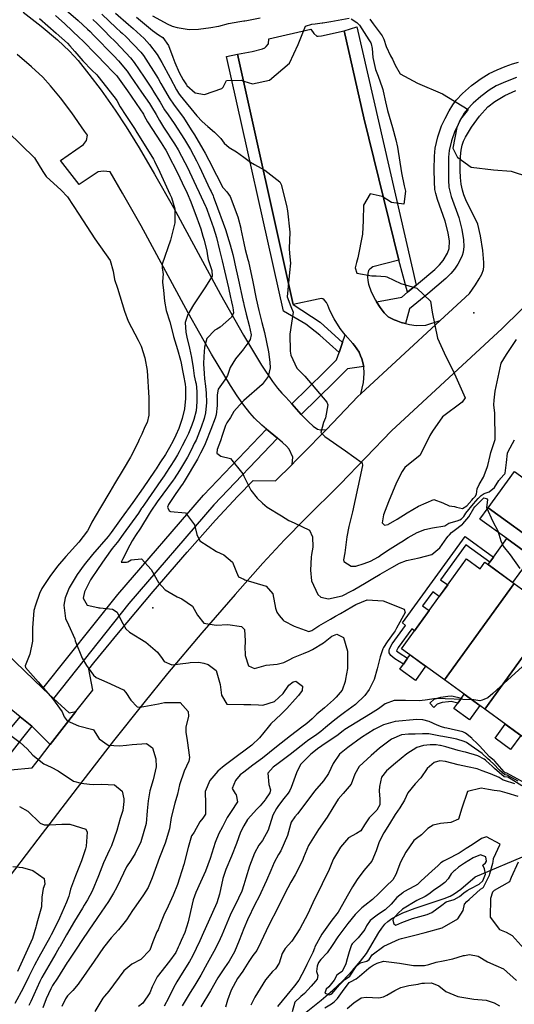
# Model space of a CAD drawing. Units: inches. Extents: x 1171770 to 1177769, y 517460 to 521460.
# Drawn here: x 1174881 to 1175144, y 518324 to 518847 of the extents above; entities that cross this region are included whole.
import ezdxf

# ---------------------------------------------------------------- set-up
doc = ezdxf.new("R2010")
doc.units = ezdxf.units.IN
doc.header["$MEASUREMENT"] = 0
for name, color, linetype, true_color in [('BLDG-Footprint', 7, 'Continuous', 0x6e71de), ('CULTRL-Pad', 7, 'Continuous', 0x6e71de), ('ELEV-Spot Elevation', 7, 'Continuous', 0xc2716a), ('HYDRO-Single Line Stream', 7, 'Continuous', 0x6e71de), ('TRANS-Driveway', 7, 'Continuous', 0xc2716a), ('TRANS-Non Street Sidewalk', 7, 'Continuous', 0xc2716a), ('TRANS-Parking Lot', 7, 'Continuous', 0xc2716a), ('TRANS-Road', 7, 'Continuous', 0xc2716a), ('TRANS-Street Sidewalk', 7, 'Continuous', 0xc2716a), ('Undefined', 7, 'Continuous', 0xc2716a)]:
    doc.layers.add(name, color=color, linetype=linetype, true_color=true_color)

msp = doc.modelspace()

# ---------------------------------------------------------------- linework, layer by layer
at = {"layer": 'BLDG-Footprint'}
for points in [[(1175143.74, 518547.56), (1175106.65, 518496.43), (1175083.78, 518513.02), (1175118.39, 518560.72), (1175125.59, 518555.5), (1175128.07, 518558.92)], [(1175165.12, 518532.04), (1175128.03, 518480.92), (1175106.65, 518496.43), (1175143.74, 518547.56)], [(1175128.03, 518480.92), (1175165.12, 518532.04), (1175180.84, 518520.64), (1175178.76, 518517.77), (1175185.5, 518512.87), (1175150.49, 518464.62)]]:
    msp.add_lwpolyline(points, close=True, dxfattribs=at)
at = {"layer": 'CULTRL-Pad'}
for points in [[(1175096.63, 518503.7), (1175091.16, 518496.17), (1175082.88, 518502.18), (1175084.83, 518504.86), (1175087.05, 518507.92), (1175088.35, 518509.71)], [(1175125.42, 518482.81), (1175119.95, 518475.28), (1175111.67, 518481.29), (1175113.71, 518484.1), (1175115.64, 518486.76), (1175117.14, 518488.82)], [(1175147.26, 518466.97), (1175141.79, 518459.43), (1175133.51, 518465.44), (1175138.98, 518472.98)]]:
    msp.add_lwpolyline(points, close=True, dxfattribs=at)
at = {"layer": 'ELEV-Spot Elevation'}
for p in [(1175122.22, 518691.37, 287.5), (1174951.55, 518534.63, 296)]:
    msp.add_point(p, dxfattribs=at)
at = {"layer": 'HYDRO-Single Line Stream'}
msp.add_lwpolyline([(1175032.24, 518319.25), (1175041.03, 518326.24), (1175047.31, 518331.62), (1175052.51, 518336.65), (1175057.71, 518342.14), (1175061.98, 518347.06), (1175065.1, 518351.16), (1175066.97, 518354.18), (1175071.65, 518362.2), (1175073.26, 518364.63), (1175074.86, 518366.63), (1175076.48, 518368.14), (1175078.69, 518369.72), (1175081.26, 518371.18), (1175084.44, 518372.68), (1175091.07, 518375.22), (1175106.43, 518380.28), (1175109.59, 518381.55), (1175111.87, 518382.74), (1175115.33, 518385.34), (1175122.91, 518391.85), (1175151.51, 518403.89)], dxfattribs=at)
at = {"layer": 'TRANS-Driveway'}
msp.add_lwpolyline([(1174882.7, 518851.12), (1174892.28, 518843.64), (1174900.83, 518836.44), (1174907.29, 518830.43), (1174911.87, 518825.4), (1174917.62, 518818.29), (1174924.12, 518809.62), (1174931.6, 518799.11), (1174937.39, 518790.3), (1174944.31, 518779.01), (1174952.41, 518765.13), (1174962.49, 518747.31), (1174987.53, 518701.1), (1174999.74, 518679.56), (1175009.35, 518663.6), (1175015.27, 518654.92), (1175017.93, 518651.4), (1175020.19, 518648.72), (1175022.31, 518646.71), (1175025.49, 518643.1), (1175030.45, 518637.47), (1175030.94, 518636.91), (1175034.26, 518633.54), (1175036.83, 518631.25), (1175039.14, 518629.62), (1175040.64, 518629.34), (1175043.83, 518629.52), (1175041.93, 518627.53), (1175033, 518618.25), (1175027.51, 518612.81), (1175025.62, 518610.94), (1175025.98, 518614.67), (1175023.98, 518619.08), (1175022.67, 518620.6), (1175020.58, 518622.59), (1175017.85, 518624.85), (1175012.06, 518629.64), (1175009.57, 518631.69), (1175005.55, 518635.41), (1175003.08, 518638.28), (1174999.96, 518642.34), (1174996.47, 518647.32), (1174992.86, 518652.84), (1174982.84, 518669.55), (1174970.38, 518691.47), (1174945.39, 518737.58), (1174935.51, 518755.06), (1174928.92, 518766.35), (1174925.35, 518766.6), (1174922.58, 518766.29), (1174912.48, 518759.58), (1174902.53, 518772.3), (1174914.67, 518780.87), (1174916.3, 518782.9), (1174916.8, 518785.77), (1174915.32, 518788), (1174908.48, 518797.61), (1174902.49, 518805.6), (1174897.25, 518812.07), (1174893.14, 518816.58), (1174887.15, 518822.15), (1174879.5, 518828.6)], dxfattribs=at)
for points in [[(1175152.89, 518562.07), (1175142.83, 518548.21), (1175129.81, 518557.66), (1175130.78, 518558.99), (1175132.75, 518561.71), (1175139.84, 518571.49)], [(1174893.09, 518491.94), (1174898.79, 518486.5), (1174907.08, 518478.86), (1174910.66, 518479.68), (1174896.95, 518462.04), (1174887.19, 518471.86), (1174881.02, 518476.87), (1174868.11, 518487.33), (1174856.89, 518501.3), (1174873.57, 518510.58)]]:
    msp.add_lwpolyline(points, close=True, dxfattribs=at)
at = {"layer": 'TRANS-Non Street Sidewalk'}
for points in [[(1175091.51, 518706.18), (1175087.05, 518702.44), (1175082.39, 518719.32), (1175063.75, 518795.06), (1175053.38, 518841.23), (1175060.06, 518843.33)], [(1175026.12, 518695.79), (1175040.62, 518686.55), (1175052.41, 518675.59), (1175050.58, 518670.33), (1175040.39, 518679.6), (1175032.91, 518685.49), (1175021.13, 518692.34), (1174990.79, 518827.66), (1174996.66, 518828.81)], [(1175132.75, 518561.71), (1175130.78, 518558.99), (1175118.06, 518568.22), (1175104.57, 518549.62), (1175108.34, 518546.88), (1175103.87, 518540.72), (1175100.39, 518543.24), (1175094.95, 518535.75), (1175098.44, 518533.23), (1175090.67, 518522.52), (1175089.27, 518523.53), (1175082.02, 518513.58), (1175081.08, 518511.87), (1175082.46, 518510.79), (1175087.05, 518507.92), (1175084.83, 518504.86), (1175080.3, 518507.7), (1175078.1, 518509.41), (1175077.28, 518510.87), (1175077.15, 518511.97), (1175077.38, 518512.97), (1175078.84, 518515.61), (1175085.97, 518525.41), (1175084.24, 518526.67), (1175117.62, 518572.68)], [(1175115.64, 518486.76), (1175113.71, 518484.1), (1175110.25, 518484.88), (1175108.75, 518484.86), (1175105.47, 518484.35), (1175102.72, 518483.46), (1175100.93, 518481.79), (1175098.87, 518484), (1175101.16, 518486.13), (1175104.77, 518487.3), (1175108.49, 518487.87), (1175110.56, 518487.91)]]:
    msp.add_lwpolyline(points, close=True, dxfattribs=at)
at = {"layer": 'TRANS-Parking Lot'}
msp.add_lwpolyline([(1175053.38, 518841.23), (1175063.75, 518795.06), (1175082.39, 518719.32), (1175068.59, 518715.89), (1175067, 518714.63), (1175066.31, 518713.84), (1175065.88, 518712.37), (1175065.65, 518710.37), (1175065.81, 518708.66), (1175066.25, 518706.7), (1175067.68, 518702.54), (1175069.97, 518698.07), (1175070.46, 518697.27), (1175072.39, 518694.19), (1175074.5, 518691.47), (1175074.56, 518691.38), (1175076.75, 518689.37), (1175079.81, 518687.74), (1175081.01, 518687.29), (1175083.66, 518686.29), (1175085.84, 518685.72), (1175088.01, 518685.15), (1175091.5, 518684.7), (1175096.81, 518684.83), (1175104.35, 518687.32), (1175062.16, 518648.4), (1175063.62, 518654.38), (1175063.99, 518659.23), (1175063.82, 518662.96), (1175062.7, 518667.04), (1175062.03, 518668.64), (1175061.24, 518670.53), (1175058.81, 518674), (1175057.87, 518675.09), (1175053.86, 518679.75), (1175053.09, 518680.64), (1175051.11, 518683.18), (1175047.91, 518688.31), (1175045.68, 518692.7), (1175044.59, 518695.57), (1175043.85, 518696.99), (1175042.65, 518698.4), (1175042.01, 518698.85), (1175041.19, 518698.95), (1175039.4, 518698.77), (1175026.12, 518695.79), (1174996.66, 518828.81), (1175004.36, 518830.29), (1175009.93, 518831.71), (1175011.15, 518832.28), (1175011.91, 518832.9), (1175013.04, 518834.33), (1175013.2, 518837.05), (1175035.65, 518842.18), (1175037.17, 518839.79), (1175038.7, 518838.43), (1175039.46, 518838.37), (1175041.25, 518838.59)], close=True, dxfattribs=at)
at = {"layer": 'TRANS-Road'}
for points in [[(1174875.97, 518448.69), (1174887.46, 518449.77), (1174891.27, 518454.74), (1174896.95, 518462.04), (1174910.66, 518479.68), (1174919.62, 518491), (1174917.63, 518502.11), (1174920.3, 518505.49), (1174933.32, 518521.47), (1174951.81, 518543.42), (1174969.81, 518564.29), (1174984.96, 518581.32), (1174996.81, 518594.04), (1175004.96, 518602.3), (1175016.75, 518602.15), (1175025.62, 518610.94), (1175027.51, 518612.81), (1175033, 518618.25), (1175041.93, 518627.53), (1175043.83, 518629.52), (1175060.65, 518647.01), (1175062.16, 518648.4), (1175104.35, 518687.32), (1175119.98, 518701.73), (1175123.17, 518706.28), (1175125.13, 518709.4), (1175126.49, 518712.03), (1175127.3, 518714.42), (1175127.48, 518715.97), (1175127.49, 518718.19), (1175126.97, 518724.59), (1175125.81, 518732.35), (1175124.29, 518738.57), (1175122.86, 518741.97), (1175118.4, 518750.61), (1175116.9, 518754.03), (1175116.16, 518756.56), (1175115.55, 518759.78), (1175115.14, 518763.31), (1175114.93, 518766.99), (1175114.92, 518770.67), (1175115.13, 518774.53), (1175115.52, 518777.75), (1175116.08, 518780.53), (1175116.76, 518782.57), (1175117.76, 518784.77), (1175120.93, 518790.13), (1175125.29, 518795.96), (1175129.76, 518800.8), (1175133.44, 518803.68), (1175138.8, 518806.87), (1175144.5, 518809.55)], [(1175167.12, 518712.29), (1175137.24, 518683.02), (1175078.47, 518628.82), (1175051.18, 518600.43), (1175032.65, 518582.06), (1175021.52, 518570.78), (1175010.06, 518558.48), (1174995.29, 518541.88), (1174977.64, 518521.42), (1174959.45, 518499.83), (1174946.73, 518484.22), (1174930.75, 518464.03), (1174911.34, 518439.07), (1174890.45, 518411.83), (1174871.85, 518387.32)]]:
    msp.add_lwpolyline(points, dxfattribs=at)
msp.add_lwpolyline([(1175231.19, 518543.98), (1175216.5, 518525.15), (1175129.81, 518587.84), (1175143.79, 518607.18)], close=True, dxfattribs=at)
at = {"layer": 'TRANS-Street Sidewalk'}
for points in [[(1175144.92, 518816.43), (1175141.68, 518815.28), (1175137.78, 518813.66), (1175134.18, 518811.94), (1175130.45, 518809.68), (1175126.04, 518806.41), (1175121.89, 518802.82), (1175118.67, 518799.47), (1175117.19, 518797.44), (1175115.44, 518794.58), (1175112.06, 518787.89), (1175110.32, 518782.84), (1175109.08, 518777.63), (1175108.78, 518774.08), (1175108.7, 518767.47), (1175108.76, 518761.85), (1175109.02, 518758.23), (1175109.45, 518756), (1175110.27, 518753.18), (1175114.22, 518742.05), (1175115.83, 518735.68), (1175116.77, 518730.27), (1175116.88, 518726.62), (1175116.64, 518723.63), (1175116.11, 518721.87), (1175115.22, 518719.94), (1175113.72, 518717.34), (1175111.88, 518714.58), (1175109.99, 518712.31), (1175107.28, 518709.64), (1175097.7, 518701.59), (1175088.12, 518693.55), (1175085.84, 518685.72), (1175083.66, 518686.29), (1175081.01, 518687.29), (1175079.81, 518687.74), (1175076.75, 518689.37), (1175074.56, 518691.38), (1175074.5, 518691.47), (1175072.39, 518694.19), (1175070.46, 518697.27), (1175083.9, 518699.79), (1175087.05, 518702.44), (1175091.51, 518706.18), (1175092.76, 518707.22), (1175101.47, 518714.49), (1175103.93, 518716.9), (1175105.85, 518719.23), (1175108.26, 518723.1), (1175109.18, 518725.55), (1175109.26, 518729.54), (1175108.52, 518734), (1175106.97, 518740.11), (1175102.88, 518751.67), (1175101.99, 518754.75), (1175101.56, 518756.94), (1175101.26, 518761.06), (1175101.2, 518767.48), (1175101.29, 518774.69), (1175101.63, 518778.83), (1175103.07, 518784.92), (1175105.11, 518790.84), (1175106.93, 518794.7), (1175109.1, 518798.72), (1175111.02, 518801.88), (1175112.87, 518804.42), (1175116.29, 518807.99), (1175121.01, 518812.1), (1175126.07, 518815.88), (1175130.39, 518818.51), (1175134.59, 518820.51), (1175138.85, 518822.29), (1175142.77, 518823.67), (1175145.97, 518824.52)], [(1174875.96, 518470.55), (1174881.02, 518476.87), (1174887.19, 518471.86), (1174882.24, 518465.62), (1174833.51, 518402.96)]]:
    msp.add_lwpolyline(points, dxfattribs=at)
for points in [[(1175063.82, 518662.96), (1175055.1, 518661.7), (1175048.18, 518654.76), (1175030.45, 518637.47), (1175025.49, 518643.1), (1175042.94, 518660.12), (1175049.21, 518666.4), (1175050.58, 518670.33), (1175052.41, 518675.59), (1175053.86, 518679.75), (1175057.87, 518675.09), (1175058.81, 518674), (1175061.24, 518670.53), (1175062.03, 518668.64), (1175062.7, 518667.04)], [(1175017.85, 518624.85), (1174984.01, 518589.46), (1174938.82, 518537.02), (1174898.79, 518486.5), (1174893.09, 518491.94), (1174933.04, 518541.79), (1174978.46, 518594.49), (1175012.06, 518629.64)], [(1175216.5, 518525.15), (1175220.6, 518518.05), (1175222.73, 518513.4), (1175223.09, 518512.04), (1175189.84, 518535.55), (1175178.57, 518543.52), (1175176.72, 518544.86), (1175174.18, 518546.69), (1175161.14, 518556.11), (1175152.89, 518562.07), (1175139.84, 518571.49), (1175125.44, 518581.89), (1175129.81, 518587.84)]]:
    msp.add_lwpolyline(points, close=True, dxfattribs=at)
at = {"layer": 'Undefined'}
for points, elevation in [([(1174899.32, 518857.58), (1174911.88, 518846.67), (1174916.92, 518842.11), (1174918.2, 518840.84), (1174920.04, 518838.94), (1174930.91, 518827.92), (1174933.35, 518825.32), (1174935.32, 518823.01), (1174937.78, 518819.99), (1174937.97, 518819.76), (1174939.73, 518817.19), (1174945.51, 518808.65), (1174949.83, 518802.54), (1174950.95, 518800.84), (1174953.29, 518796.77), (1174955.1, 518793.56), (1174957.32, 518790), (1174963.09, 518781.18), (1174965, 518777.94), (1174970.3, 518767.88), (1174971.11, 518766.26), (1174974.64, 518758.7), (1174976.2, 518755.36), (1174979.64, 518748.07), (1174979.75, 518747.84), (1174982.13, 518741.48), (1174983.86, 518736.59), (1174985.43, 518731.39), (1174987.11, 518724.79), (1174987.77, 518721.96), (1174988.46, 518719.06), (1174989.76, 518713.76), (1174991.86, 518704.63), (1174992.9, 518699.58), (1174993.19, 518698.1), (1174993.38, 518697.28), (1174993.95, 518695.01), (1174994.14, 518694.17), (1174994.44, 518691.38), (1174993.45, 518689.13), (1174987.33, 518683.73), (1174985.68, 518682.74), (1174984.53, 518682.13), (1174980.29, 518677.71), (1174979.06, 518673.27), (1174978.74, 518668.3), (1174978.52, 518664.32), (1174978.88, 518659.24), (1174978.92, 518658.86), (1174979.01, 518656.78), (1174979.05, 518656.42), (1174979.61, 518652.48), (1174979.99, 518648.78), (1174980.05, 518643.75), (1174979.61, 518638.28), (1174978.86, 518635.24), (1174977.2, 518630.74), (1174974.54, 518623.82), (1174973.65, 518621.94), (1174972.08, 518618.91), (1174969.94, 518614.83), (1174965.72, 518607.68), (1174962.9, 518603.31), (1174962.37, 518602.56), (1174956.89, 518595.09), (1174953.97, 518590.97), (1174950.54, 518586.01), (1174949.67, 518584.64), (1174945.03, 518577), (1174942.38, 518573.08), (1174940.56, 518570.33), (1174938.16, 518565.78), (1174936.75, 518562.75), (1174935.4, 518560.41), (1174934.8, 518558.97), (1174937.56, 518558.89), (1174938.31, 518559.21), (1174940.13, 518560.15), (1174945.58, 518560.77), (1174950.68, 518554.99), (1174954.64, 518548.21), (1174958.21, 518544.31), (1174964.53, 518540.5), (1174966.97, 518539.5), (1174972.68, 518535.53), (1174975.29, 518530.85), (1174978.74, 518526.6), (1174985.27, 518525.59), (1174991.44, 518525.8), (1174998.79, 518524.84), (1175000, 518523.47)], 296), ([(1174899.84, 518849.38), (1174904.76, 518844.91), (1174912.68, 518837.57), (1174914.26, 518836.08), (1174921.47, 518828.7), (1174926.71, 518823.15), (1174929.86, 518820.03), (1174932.24, 518817.42), (1174932.78, 518816.73), (1174938.04, 518809.28), (1174940, 518806.5), (1174942.77, 518802.61), (1174946.59, 518796.92), (1174947.01, 518796.15), (1174948.78, 518792.88), (1174955.95, 518781.74), (1174957.85, 518778.84), (1174958.47, 518777.77), (1174965.72, 518763.64), (1174965.99, 518763.09), (1174967.19, 518760.57), (1174969.89, 518754.93), (1174971.83, 518750.4), (1174975.15, 518741.42), (1174975.76, 518739.93), (1174977.19, 518736.01), (1174978.26, 518732.11), (1174978.8, 518730.03), (1174980.28, 518724.14), (1174980.66, 518721.63), (1174980.93, 518719.82), (1174982.12, 518716.49), (1174983.02, 518713.87), (1174983.2, 518710.94), (1174979.32, 518704.62), (1174973.2, 518695.67), (1174970.28, 518690.59), (1174968.78, 518686.22), (1174969.08, 518681.2), (1174969.66, 518678.58), (1174971.08, 518672.72), (1174972.14, 518667.69), (1174972.99, 518662.17), (1174973.63, 518657.96), (1174974.36, 518654.79), (1174974.59, 518653.66), (1174974.98, 518649.6), (1174975.06, 518644.22), (1174974.56, 518639.34), (1174973.41, 518634.7), (1174972.39, 518631.71), (1174970.51, 518627.27), (1174968.89, 518624.06), (1174967.19, 518620.76), (1174965.56, 518617.54), (1174964.75, 518616.04), (1174963.19, 518613.41), (1174958.47, 518606.17), (1174957.59, 518604.92), (1174955.78, 518602.41), (1174947.08, 518589.84), (1174945.89, 518588.1), (1174945.58, 518587.62), (1174943.93, 518585.06), (1174935.89, 518573.91), (1174932.79, 518569.64), (1174932.6, 518569.41), (1174929.96, 518566.26), (1174926.01, 518560.72), (1174922.53, 518555.56), (1174918.5, 518549.5), (1174915.22, 518543.17), (1174914.61, 518539.8), (1174916.61, 518536.21), (1174922.37, 518534.82), (1174922.91, 518534.74), (1174923.52, 518534.64), (1174930.23, 518534.05), (1174932.65, 518532.34), (1174934.91, 518527.61), (1174937.25, 518523.53), (1174939.1, 518521.83), (1174947.94, 518516.53), (1174954.06, 518511.25), (1174956.5, 518507.75), (1174957.57, 518506.19), (1174961.65, 518504.41), (1174970.59, 518505.56), (1174971.49, 518505.74), (1174975.99, 518505.79), (1174978.72, 518505.27), (1174981.03, 518504.66), (1174985.24, 518501.4), (1174987.47, 518493.94), (1174988.16, 518488.29), (1174990.99, 518483.56), (1175000, 518483.39)], 298), ([(1174924.55, 518850.06), (1174932.15, 518842.75), (1174934.46, 518840.7), (1174935.3, 518839.99), (1174937.21, 518838.22), (1174945.2, 518829.83), (1174946.59, 518828.06), (1174954.42, 518815.85), (1174955.89, 518813.24), (1174957.04, 518811.12), (1174960.23, 518805.69), (1174962.96, 518801.82), (1174967.96, 518795.21), (1174972.03, 518788.71), (1174973.67, 518785.91), (1174978.24, 518778.29), (1174979.38, 518776.31), (1174981.37, 518772.61), (1174985.4, 518764.52), (1174988.82, 518758.02), (1174989.09, 518757.67), (1174990.99, 518755.72), (1174992.64, 518753.25), (1174996.69, 518742.34), (1174998.3, 518736.48), (1174998.42, 518735.95), (1174998.96, 518733.33), (1175000, 518728.43)], 292), ([(1174931.74, 518850.63), (1174938.67, 518844.59), (1174941.19, 518842.46), (1174946.98, 518837.12), (1174949.78, 518834.03), (1174953.81, 518828.64), (1174956.44, 518824.37), (1174960.77, 518816.21), (1174964.12, 518809.86), (1174965.16, 518808.06), (1174966.09, 518806.79), (1174974.91, 518796.14), (1174977.76, 518793.02), (1174980.88, 518790.34), (1174984.46, 518787.31), (1174987.79, 518783.95), (1174989.49, 518781.64), (1174992.16, 518779.2), (1174996.02, 518776.99), (1175000, 518774.07)], 290), ([(1174942.87, 518848.47), (1174947.19, 518844.98), (1174951.5, 518841.42), (1174954.6, 518839.18), (1174956.82, 518837.62), (1174959.9, 518833.51), (1174962.18, 518827.32), (1174963.21, 518824.32), (1174965.59, 518819.15), (1174967.76, 518815.2), (1174969.48, 518812.51), (1174969.71, 518812.21), (1174974.12, 518808.33), (1174978.99, 518807.4), (1174988.36, 518810.61), (1174988.97, 518811.35), (1174990.74, 518814.78), (1174998.77, 518814.98), (1175000, 518814.57)], 288), ([(1174951.42, 518849.16), (1174955.62, 518846.88), (1174959.14, 518844.9), (1174961.91, 518843.7), (1174964.5, 518843.06), (1174969.8, 518842.05), (1174971.1, 518841.92), (1174975.9, 518842.11), (1174982.36, 518842.95), (1174986.44, 518843.65), (1174986.7, 518843.72), (1174991.87, 518845.1), (1174997.9, 518846.12), (1175000, 518846.46)], 286), ([(1174891.26, 518847.76), (1174900.28, 518839.96), (1174906.18, 518834.62), (1174907.47, 518833.3), (1174910.07, 518830.27), (1174914.46, 518825.29), (1174919.12, 518820.27), (1174921.79, 518817.8), (1174922.39, 518817.21), (1174928.96, 518808.87), (1174932.02, 518804.69), (1174932.37, 518804.15), (1174934.31, 518800.84), (1174937.22, 518796.27), (1174941.56, 518789.84), (1174941.9, 518789.3), (1174943.16, 518787.17), (1174947.02, 518781.09), (1174951.97, 518772.97), (1174952.46, 518772.08), (1174955.3, 518766.16), (1174960.66, 518754.5), (1174961.45, 518752.63), (1174963.21, 518746.65), (1174963.29, 518739.2), (1174961.07, 518729.98), (1174956.59, 518717.31), (1174956.6, 518715.24), (1174957.17, 518711.85), (1174956.96, 518710.49), (1174956.72, 518707.58), (1174957.2, 518703.47), (1174957.77, 518697.59), (1174958.69, 518692.69), (1174960.57, 518686.6), (1174962.36, 518679.66), (1174962.59, 518678.77), (1174964.62, 518671.93), (1174966.35, 518666.24), (1174966.7, 518664.61), (1174967.34, 518660.73), (1174967.88, 518658.1), (1174968.8, 518653.45), (1174968.96, 518651.81), (1174968.98, 518645.94), (1174968.41, 518640.35), (1174967.19, 518635.22), (1174965.47, 518629.96), (1174963.9, 518626.42), (1174962.36, 518623.5), (1174960.46, 518619.92), (1174958.33, 518616.23), (1174955.4, 518611.68), (1174953.31, 518608.48), (1174952.82, 518607.79), (1174952.49, 518607.34), (1174946.37, 518598.5), (1174940.9, 518590.69), (1174934.79, 518582.16), (1174929.37, 518574.73), (1174928.34, 518573.38), (1174927.76, 518572.68), (1174919.5, 518563.13), (1174915.02, 518557.49), (1174911.44, 518552.41), (1174907.11, 518545.33), (1174904.95, 518539.99), (1174904.34, 518536.19), (1174905.2, 518529.04), (1174906.8, 518525.62), (1174910.05, 518518.17), (1174910.36, 518517.15), (1174914.07, 518507.98), (1174916.41, 518504.02), (1174920.07, 518499.02), (1174921.4, 518497.72), (1174927.08, 518495.31), (1174935.95, 518491.1), (1174937.32, 518489.73), (1174939.87, 518485.72), (1174943.25, 518482.15), (1174944.82, 518481.98), (1174952.72, 518483.39), (1174954.6, 518483.74), (1174957.84, 518484.46), (1174966.15, 518484.44), (1174970.39, 518479.68), (1174970.54, 518477.16), (1174969.21, 518471.26), (1174969.14, 518468.66), (1174969.76, 518464.23), (1174971.09, 518455.17), (1174970.81, 518453.27), (1174968.33, 518448), (1174965.79, 518440.61), (1174964.63, 518435.78), (1174963.28, 518430.97), (1174961.41, 518423.3), (1174960.39, 518417.31), (1174958.22, 518409.75), (1174955.18, 518402.03), (1174951.3, 518391.32), (1174949.06, 518386.14), (1174946.7, 518382.26), (1174942.47, 518376.43), (1174940.75, 518373.87), (1174937.67, 518369.03), (1174933.33, 518363.61), (1174929.4, 518359.36), (1174925.34, 518354.23), (1174920.4, 518347.1), (1174912.2, 518335.3), (1174911.81, 518334.74), (1174909.06, 518331.42), (1174906.26, 518328.52), (1174905.22, 518327.02), (1174903.28, 518322.86)], 300), ([(1174919.62, 518847.32), (1174921.92, 518845.16), (1174926.37, 518840.75), (1174928.28, 518838.82), (1174931.87, 518835.13), (1174939.7, 518826.94), (1174941.73, 518824.4), (1174946.94, 518816.6), (1174950.83, 518810.73), (1174952.21, 518808.59), (1174955.45, 518803.26), (1174957.88, 518799.28), (1174959.71, 518796.65), (1174961.42, 518794.33), (1174962.95, 518792.04), (1174968.36, 518783.54), (1174971.58, 518778.12), (1174974.86, 518772.11), (1174976.22, 518769.42), (1174982.04, 518756.84), (1174982.52, 518755.8), (1174983.6, 518753.52), (1174983.91, 518752.79), (1174984.73, 518750.64), (1174990.14, 518735.61), (1174992.01, 518729.86), (1174992.69, 518727.51), (1174994.04, 518722.35), (1174994.75, 518719.3), (1174995.15, 518717.52), (1174997.08, 518708.78), (1174999.42, 518698.14), (1174999.71, 518696.9), (1175000, 518695.79)], 294), ([(1175000, 518846.46), (1175000.43, 518846.53), (1175001.56, 518846.75), (1175002.5, 518846.95), (1175008.63, 518848.17)], 286), ([(1175000, 518814.57), (1175004.53, 518813.08), (1175013.53, 518815.03), (1175024.31, 518824.08), (1175028.88, 518833.92), (1175032.82, 518843.72), (1175036.2, 518844.75), (1175037.96, 518844.97), (1175041.69, 518845.45), (1175041.96, 518845.49), (1175046.22, 518846.2), (1175055.88, 518847.92)], 288), ([(1175057.06, 518847.64), (1175059.97, 518845.69), (1175061.4, 518844.16), (1175066.43, 518836.42), (1175067.53, 518834.81), (1175067.74, 518834.37), (1175068.14, 518831.84), (1175068.6, 518827.11), (1175070.05, 518820.67), (1175071.33, 518817.07), (1175073.5, 518811.05), (1175073.78, 518809.98), (1175073.96, 518809.16), (1175075.21, 518803.59), (1175076.38, 518798.89), (1175079.03, 518789.84), (1175080.86, 518783.25), (1175081.64, 518779.44), (1175083.77, 518765.78), (1175085.27, 518758.81), (1175085.85, 518756.03), (1175084.99, 518749.22), (1175078.43, 518750.04), (1175073.44, 518753.27), (1175067.05, 518754.57), (1175063.63, 518748.67), (1175063.45, 518740.53), (1175063.11, 518733.24), (1175060.63, 518720.56), (1175059.91, 518718.17), (1175059.2, 518715.41), (1175060.09, 518712.55), (1175067.93, 518711.02), (1175070.25, 518711.05), (1175075.21, 518710.78), (1175075.93, 518710.53), (1175083.46, 518707.07), (1175091.86, 518704.6), (1175099.14, 518697.63), (1175100.1, 518691.85), (1175103, 518678.04), (1175107.32, 518668.3), (1175111.27, 518660.66), (1175117.6, 518646.26), (1175116.08, 518643.91), (1175105.52, 518636.11), (1175100.25, 518628.53), (1175098.85, 518626.28), (1175097.38, 518623.29), (1175093.62, 518615.71), (1175087.42, 518610.77), (1175085.56, 518609.25), (1175084.13, 518607.2), (1175081.06, 518601.24), (1175076.79, 518591.1), (1175074.22, 518584.1), (1175073.47, 518579.91), (1175074.73, 518578.68), (1175076.7, 518579.02), (1175076.83, 518579.08), (1175081.44, 518581.74), (1175086.8, 518585.25), (1175089.87, 518586.98), (1175092.81, 518588.74), (1175100.94, 518592.22), (1175105.68, 518590.54), (1175109.21, 518588.88), (1175112.05, 518588.51), (1175112.98, 518588.26), (1175116.14, 518587.42), (1175118.57, 518588.92), (1175121.11, 518591.85), (1175121.97, 518592.78), (1175123, 518593.89), (1175123.57, 518595.11), (1175124.05, 518597.88), (1175125.1, 518600.23), (1175127.36, 518604.15), (1175129.38, 518609.23), (1175129.69, 518610.33), (1175130.87, 518615.63), (1175131.32, 518617.27), (1175131.71, 518618.21), (1175133.58, 518624.07), (1175133.41, 518638.21), (1175132.95, 518642.54), (1175133, 518645.07), (1175133.66, 518649.75), (1175136.69, 518664.7), (1175139.54, 518669.27), (1175144.94, 518677.33)], 288), ([(1175066.87, 518847.35), (1175068.81, 518844.89), (1175073.43, 518838.56), (1175074.38, 518836.76), (1175075.72, 518832.99), (1175078, 518828.03), (1175078.98, 518826.14), (1175080.36, 518822.95), (1175083.02, 518818.43), (1175092.22, 518813.46), (1175105.54, 518807.72), (1175119.14, 518799.45), (1175118.06, 518797.81), (1175115.21, 518794.25), (1175113.24, 518789.94), (1175111.16, 518778.98), (1175113.6, 518773.97), (1175113.66, 518773.91), (1175120.91, 518768.85), (1175132.66, 518767.32), (1175142.07, 518766.75), (1175151.26, 518763.6)], 286), ([(1174874.46, 518787.6), (1174888.72, 518773.7), (1174893.2, 518766.47), (1174894.96, 518763.93), (1174902.87, 518756.54), (1174906.26, 518753.04), (1174912.3, 518743.85), (1174920.72, 518730.77), (1174928.99, 518719.14), (1174930.46, 518713.55), (1174931.23, 518709.21), (1174932.75, 518704.53), (1174936.58, 518692.26), (1174938.43, 518687), (1174943.8, 518676.86), (1174945.18, 518674.1), (1174945.36, 518673.66), (1174947.37, 518667.55), (1174948.53, 518660.85), (1174949.44, 518646.35), (1174949.38, 518637.05), (1174948.51, 518633.11), (1174947.42, 518630.87), (1174945.69, 518626.99), (1174944.39, 518624.15), (1174943.95, 518623.27), (1174941.3, 518617.68), (1174939.89, 518615.16), (1174939.67, 518614.78), (1174935.81, 518608.24), (1174931.18, 518600.55), (1174928.78, 518596.3), (1174923.7, 518587.95), (1174919.16, 518580.3), (1174918.91, 518579.72), (1174916.94, 518575.66), (1174912.2, 518569.65), (1174905.29, 518561.95), (1174900.99, 518556.86), (1174896.81, 518551.35), (1174892.59, 518544.9), (1174891.39, 518542.33), (1174889.23, 518536.2), (1174888.39, 518533.28), (1174887.57, 518524.06), (1174887.58, 518517.08), (1174886.18, 518510.12), (1174883.64, 518503.87), (1174883.81, 518503.03), (1174890.56, 518495.45), (1174893.41, 518492.11), (1174898.22, 518486.58), (1174903.31, 518479.43), (1174904.52, 518476.76), (1174906.06, 518474.68), (1174912.11, 518471.99), (1174919.73, 518470.04), (1174919.99, 518469.86), (1174923.02, 518465.21), (1174927.86, 518461.79), (1174933.94, 518461.33), (1174937.55, 518461.7), (1174940.52, 518462.19), (1174948.26, 518462.61), (1174951.37, 518460.3), (1174953.18, 518454.47), (1174953.32, 518450.27), (1174951.71, 518443.35), (1174950.01, 518437.47), (1174949.06, 518432.1), (1174948.64, 518426.9), (1174947.97, 518420.21), (1174945.15, 518410.33), (1174942.23, 518404.23), (1174939.81, 518400.49), (1174937.6, 518397.09), (1174934.34, 518390.31), (1174932.26, 518385.97), (1174930.68, 518383.07), (1174927.99, 518378.64), (1174922.2, 518370.26), (1174921.84, 518369.74), (1174917.53, 518363.48), (1174913.8, 518357.96), (1174911.24, 518353.99), (1174906.6, 518346.96), (1174906.12, 518346.23), (1174900.89, 518338.01), (1174898.23, 518334.01), (1174897.28, 518332.31), (1174894.96, 518326.92), (1174893.06, 518322.23)], 302), ([(1175000, 518774.07), (1175003.49, 518771.52), (1175005.57, 518770.22), (1175011.2, 518767.14), (1175019.07, 518760.99), (1175019.84, 518759.63), (1175022.6, 518748.48), (1175023.22, 518745.67), (1175024.4, 518734.32), (1175024.02, 518725.53), (1175024.16, 518722.88), (1175024.73, 518717.79), (1175024.16, 518712.79), (1175022.93, 518699.98), (1175025.03, 518694.76), (1175026.27, 518691.75), (1175024.48, 518680.11), (1175024.53, 518671.08), (1175024.89, 518668.98), (1175028.07, 518661.96), (1175032.4, 518657.74), (1175044.07, 518644.03), (1175044.68, 518642.48), (1175043.43, 518635.58), (1175042.25, 518633.16), (1175040.96, 518627.82), (1175043, 518625.74), (1175054.04, 518618.06), (1175062.82, 518611.68), (1175063.13, 518610.35), (1175060.61, 518598.87), (1175057.7, 518585.76), (1175055.79, 518577.97), (1175054.67, 518572.48), (1175054.36, 518569.57), (1175053.73, 518563.86), (1175052.96, 518560.18), (1175053.19, 518559.33), (1175056.98, 518556.81), (1175059.44, 518556.86), (1175064.01, 518558.31), (1175067.31, 518559.57), (1175071.53, 518561.89), (1175073.2, 518562.98), (1175077.81, 518566.13), (1175083.48, 518569.6), (1175083.73, 518569.74), (1175087.37, 518572.03), (1175092.14, 518574.82), (1175096.16, 518576.25), (1175100.24, 518577.15), (1175106.82, 518578.23), (1175107.97, 518579.05), (1175108.95, 518579.71), (1175113.41, 518580.9), (1175114.75, 518581.48), (1175115.72, 518582.08), (1175116.86, 518583.19), (1175118.07, 518584.92), (1175122.01, 518590.02), (1175124.63, 518592.83), (1175126.13, 518594.35), (1175127.67, 518595.44), (1175130.46, 518596.31), (1175133.27, 518598.69), (1175135.6, 518602.38), (1175136.16, 518603.08), (1175136.32, 518603.23), (1175138.75, 518605.86), (1175138.91, 518606.22), (1175139.67, 518612), (1175140.21, 518616.92), (1175140.51, 518617.84), (1175143.93, 518623.94)], 290), ([(1175000, 518728.43), (1175000.7, 518725.12), (1175002.12, 518719.78), (1175002.4, 518718.73), (1175004.74, 518707.83), (1175006.48, 518698.79), (1175007.9, 518692.73), (1175009.59, 518686.3), (1175010.87, 518680.99), (1175013.05, 518670.67), (1175013.84, 518665.27), (1175013.93, 518662.27), (1175012.92, 518657.67), (1175009.67, 518653.28), (1175000, 518644.83)], 292), ([(1175000, 518695.79), (1175001.28, 518690.8), (1175002.86, 518684.75), (1175003.79, 518679.79), (1175003.38, 518677.33), (1175002.1, 518675.39), (1175000, 518672.51)], 294), ([(1175000, 518672.51), (1174999.77, 518672.2), (1174995.5, 518666.91), (1174992.74, 518662.39), (1174991.29, 518658.17), (1174989.88, 518655.81), (1174986.3, 518650.81), (1174985.82, 518647.81), (1174985.72, 518642.13), (1174985.24, 518637.17), (1174984.8, 518635.39), (1174982.47, 518629.47), (1174979.81, 518622.74), (1174978.98, 518620.89), (1174977.01, 518616.95), (1174976.61, 518616.14), (1174975.26, 518613.6), (1174968.26, 518601.91), (1174967.33, 518600.44), (1174967.15, 518600.19), (1174963.78, 518595.46), (1174959.93, 518589.57), (1174959.46, 518588.27), (1174960.3, 518586.16), (1174960.97, 518585.85), (1174968.89, 518585.15), (1174973.82, 518578.81), (1174975.05, 518573.7), (1174976.62, 518570.31), (1174985.46, 518564.55), (1174989.31, 518562.9), (1174994, 518559.02), (1174996.07, 518553.68), (1174997.18, 518551.26), (1175000, 518549.88)], 294), ([(1175000, 518644.83), (1174999.28, 518644.2), (1174994.63, 518639.07), (1174992.8, 518635.91), (1174991, 518632.99), (1174990.22, 518631.49), (1174988.37, 518626.25), (1174987.54, 518623.51), (1174985.82, 518618.82), (1174985.66, 518616.91), (1174987.75, 518615.24), (1174992.83, 518614.08), (1174999.44, 518605.88), (1175000, 518604.72)], 292), ([(1175000, 518604.72), (1175003.66, 518597.2), (1175007, 518592.97), (1175009.91, 518590.29), (1175012.4, 518588.25), (1175019.98, 518583.63), (1175023.92, 518581.16), (1175026.79, 518579.94), (1175034.93, 518575.99), (1175036.49, 518572.36), (1175036.71, 518566.92), (1175036.02, 518562.96), (1175035.82, 518561.69), (1175035.39, 518554.69), (1175036, 518549), (1175039.28, 518541.79), (1175040.9, 518540.31), (1175044.96, 518539.51), (1175052.31, 518541.17), (1175057.36, 518543.71), (1175058.1, 518544.14), (1175065.03, 518548.11), (1175068.55, 518550.28), (1175072.49, 518552.65), (1175078.56, 518556.2), (1175082.68, 518558.49), (1175086.47, 518559.84), (1175093.2, 518561.32), (1175099.85, 518563.13), (1175104.08, 518566.56), (1175107.81, 518571.98), (1175108.67, 518572.77), (1175109.35, 518573.45), (1175110.41, 518574.81), (1175111.84, 518575.87), (1175116.13, 518579.14), (1175116.39, 518579.37), (1175119.65, 518583.14), (1175122.3, 518587.67), (1175122.82, 518588.37), (1175127.21, 518592.87), (1175127.36, 518593.03), (1175127.51, 518593.11), (1175129.02, 518592.84), (1175129.59, 518592), (1175129.03, 518588), (1175132.42, 518580.57), (1175135.07, 518575.64), (1175136.6, 518570.33), (1175137.87, 518567.51), (1175141.58, 518562.87), (1175146.78, 518555.68)], 292), ([(1175000, 518549.88), (1175000.58, 518549.59), (1175011.85, 518546.26), (1175015.33, 518542.18), (1175016.81, 518534.53), (1175017.6, 518532.38), (1175018.79, 518530.67), (1175020.86, 518528.17), (1175021.24, 518527.85), (1175026.68, 518524.91), (1175034.53, 518522.08), (1175036.17, 518522.65), (1175039.9, 518525.21), (1175046.01, 518528.75), (1175048.71, 518530.28), (1175051.34, 518531.79), (1175057.37, 518535.25), (1175059.57, 518536.55), (1175065.6, 518539), (1175074.06, 518538.42), (1175085.2, 518533.93), (1175085.79, 518532.15), (1175081.1, 518523.94), (1175080.34, 518522.47), (1175079.93, 518521.76), (1175076.17, 518516.68), (1175074.25, 518513.6), (1175073.94, 518512.93), (1175072.42, 518508.63), (1175070.92, 518502.37), (1175069.18, 518496.63), (1175066.58, 518491.36), (1175064.25, 518488.07), (1175059.3, 518483.33), (1175053.53, 518479.14), (1175050.72, 518477.06), (1175047.47, 518474.52), (1175043.31, 518471.14), (1175040.88, 518469.02), (1175038.12, 518466.93), (1175037.22, 518466.34), (1175033.86, 518464.09), (1175032.94, 518463.4), (1175024.53, 518456.86), (1175018.17, 518452.05), (1175015.65, 518450.16), (1175012.69, 518446.86), (1175013.21, 518440.81), (1175014.15, 518438.06), (1175013.76, 518436.39), (1175011.57, 518433.09), (1175011.23, 518432.64), (1175008.65, 518429.55), (1175006.81, 518427.74), (1175001.86, 518422.24), (1175000, 518418.86)], 294), ([(1175163.22, 518533.42), (1175163.75, 518531.21), (1175164.13, 518519.28), (1175163.96, 518517.88), (1175132.41, 518489.26), (1175129.74, 518486.89), (1175127.53, 518485.98), (1175126.75, 518485.66), (1175125.35, 518485.31), (1175122.16, 518485.81), (1175121.25, 518485.84)], 292), ([(1175000, 518523.47), (1175000.29, 518523.14), (1175000.71, 518517.16), (1175000.49, 518513.11), (1175000.6, 518510.56), (1175000.73, 518509.47), (1175002.38, 518503.93), (1175005.61, 518502.54), (1175011.92, 518504.17), (1175017.73, 518504.85), (1175021.23, 518505.66), (1175024.13, 518507.15), (1175026.42, 518508.28), (1175031.74, 518510.48), (1175034.77, 518511.73), (1175036.45, 518512.54), (1175042.26, 518516.15), (1175046.83, 518519.65), (1175049.37, 518520.74), (1175052.93, 518518.95), (1175055.16, 518511.68), (1175055.03, 518502.49), (1175054.1, 518496.77), (1175053.88, 518495.55), (1175052.21, 518491.05), (1175049.11, 518487.28), (1175047.57, 518485.84), (1175042.79, 518481.65), (1175038.76, 518478.19), (1175036.23, 518475.76), (1175033.42, 518473.29), (1175030.86, 518471.35), (1175024.72, 518466.63), (1175017.38, 518460.86), (1175009.98, 518454.92), (1175004.69, 518451.06), (1175000, 518447.45)], 296), ([(1175000, 518483.39), (1175003.69, 518483.31), (1175007.81, 518483.11), (1175010.06, 518483.08), (1175016.32, 518485.02), (1175020.8, 518489.23), (1175023.89, 518493.68), (1175026.14, 518495.49), (1175027.66, 518495.77), (1175031.22, 518493.02), (1175031.01, 518490.75), (1175028.99, 518488.19), (1175027.19, 518486.23), (1175022.83, 518481.24), (1175019.82, 518478.26), (1175014.33, 518473.14), (1175012.84, 518471.36), (1175008.36, 518465.62), (1175004.15, 518461.69), (1175000, 518458.64)], 298), ([(1175121.25, 518485.84), (1175102.28, 518486.58), (1175096.34, 518485.66), (1175093.12, 518485.29), (1175085.88, 518485.48), (1175079.96, 518485.5), (1175075.1, 518483.69), (1175071.48, 518481.01), (1175067.33, 518478.35), (1175060.03, 518474.06), (1175053.7, 518470.01), (1175052.77, 518469.32), (1175049.39, 518466.74), (1175044.22, 518463.34), (1175041.41, 518461.48), (1175039.05, 518459.8), (1175037.98, 518458.94), (1175035.64, 518456.93), (1175030.08, 518451.4), (1175027.95, 518447.14), (1175025.16, 518439.23), (1175024.43, 518437.69), (1175023.5, 518436.31), (1175021.24, 518433.43), (1175018.43, 518429.64), (1175017.36, 518428.18), (1175015.35, 518424.56), (1175012.83, 518416.58), (1175009.86, 518411.07), (1175007.92, 518408.58), (1175005.56, 518404.33), (1175002.97, 518397.44), (1175001.06, 518391.1), (1175000, 518387.6)], 292), ([(1175149.48, 518441.54), (1175139.76, 518446.97), (1175139.32, 518446.98), (1175139.11, 518446.97), (1175138.45, 518447.55), (1175133.46, 518453.22), (1175133.09, 518453.57), (1175130.59, 518455.64), (1175125.21, 518461.37), (1175123.95, 518462.64), (1175121.44, 518465.19), (1175121.15, 518465.48), (1175117.89, 518468.18), (1175116.46, 518468.85), (1175107.89, 518470.79), (1175106.83, 518471.05), (1175104.98, 518471.55), (1175102.73, 518472.36), (1175098.55, 518474.4), (1175095.18, 518475.22), (1175091.99, 518475.36), (1175080.35, 518474.35), (1175074.27, 518472.52), (1175069.33, 518470.07), (1175062.55, 518465.84), (1175055.21, 518460.54), (1175050.83, 518456.93), (1175047.41, 518452.03), (1175045, 518446.7), (1175042.26, 518442.75), (1175037.53, 518437.36), (1175033.91, 518432.51), (1175028.55, 518425.31), (1175027.16, 518423.61), (1175025.19, 518420.85), (1175024.7, 518419.6), (1175023.18, 518413.83), (1175019.72, 518405.69), (1175018.47, 518403.65), (1175016.16, 518399.38), (1175014.34, 518395.26), (1175012.07, 518389.88), (1175007.96, 518381.01), (1175006.06, 518377.5), (1175001.85, 518369), (1175000, 518364.41)], 290), ([(1174874.73, 518468.04), (1174881, 518463.12), (1174884.73, 518459.82), (1174887.72, 518456.38), (1174893.64, 518451.77), (1174897.57, 518450.15), (1174901.23, 518448.19), (1174909.47, 518442.72), (1174913.53, 518441.49), (1174917.84, 518441.08), (1174920.3, 518440.93), (1174924.56, 518441), (1174931.28, 518440.65), (1174935.27, 518437.32), (1174936.12, 518433.21), (1174936.2, 518431.8), (1174935.67, 518427.14), (1174934.28, 518422.8), (1174932.39, 518416.47), (1174929.59, 518408.34), (1174928.53, 518406.13), (1174925.43, 518399.2), (1174922.79, 518392.36), (1174919.3, 518384.12), (1174916.91, 518379.59), (1174915.17, 518376.7), (1174914.17, 518375.09), (1174910.01, 518368.35), (1174905.74, 518361.02), (1174902.07, 518354.6), (1174901.86, 518354.21), (1174900.06, 518351.01), (1174892.52, 518338.26), (1174891.52, 518336.3), (1174886.8, 518325.6), (1174885.75, 518323.43)], 304), ([(1175145.74, 518442.63), (1175140, 518445.86), (1175139.73, 518445.89), (1175138.76, 518445.95), (1175135.87, 518448.45), (1175132.7, 518451.84), (1175130.89, 518453.5), (1175129.54, 518454.72), (1175126.63, 518457.39), (1175120.83, 518461.45), (1175119.59, 518462.27), (1175118.33, 518463.12), (1175117.05, 518463.79), (1175113.19, 518464.92), (1175110.47, 518465.46), (1175105.68, 518466.33), (1175104.57, 518466.56), (1175098.31, 518467.7), (1175095.02, 518467.82), (1175091, 518467.6), (1175087.47, 518467.61), (1175083.72, 518467.17), (1175078.49, 518464.9), (1175072.14, 518460.18), (1175067.59, 518456.33), (1175061.34, 518450.42), (1175058.96, 518446.29), (1175056.98, 518441.11), (1175052.86, 518436.16), (1175050.14, 518433.02), (1175047.34, 518428.45), (1175044.33, 518423.56), (1175039.68, 518416.89), (1175034.36, 518408.51), (1175031.74, 518402.16), (1175031.12, 518400.42), (1175027.27, 518392.86), (1175025.02, 518388.93), (1175021.81, 518382.92), (1175017.98, 518375.28), (1175013.2, 518366.1), (1175009.02, 518357.03), (1175006.82, 518352.63), (1175004.73, 518350.07), (1175002.54, 518346.75), (1175000, 518342.63)], 288), ([(1175147.78, 518440.19), (1175142.12, 518443.68), (1175140.24, 518444.75), (1175140.15, 518444.76), (1175138.42, 518444.93), (1175133.18, 518449.39), (1175132.01, 518450.56), (1175128.73, 518453.43), (1175128.41, 518453.74), (1175127.71, 518454.34), (1175124.4, 518456.14), (1175117.82, 518457.99), (1175116.69, 518458.19), (1175113.99, 518458.84), (1175107.34, 518460.88), (1175104.52, 518461.53), (1175104.15, 518461.6), (1175102.14, 518461.92), (1175099, 518461.95), (1175095.43, 518461.52), (1175091.89, 518460.49), (1175086.55, 518457.1), (1175080.57, 518452.16), (1175075.89, 518448.2), (1175073.17, 518444.74), (1175072.01, 518439.74), (1175071.88, 518437.43), (1175072.28, 518433.06), (1175072.34, 518430.15), (1175070.72, 518427.25), (1175070.51, 518427.05), (1175066.57, 518423.11), (1175064.11, 518419.44), (1175062.14, 518416.33), (1175059.87, 518414.92), (1175055.57, 518412.54), (1175051.29, 518407.63), (1175047.66, 518401.37), (1175047.19, 518400.11), (1175045.4, 518395.66), (1175041.54, 518388.08), (1175036.73, 518377.92), (1175033.91, 518372.16), (1175029.81, 518364.19), (1175025.47, 518357.6), (1175021.92, 518353.8), (1175020.29, 518351.14), (1175018.69, 518345.97), (1175016.89, 518342.99), (1175015.23, 518341.45), (1175011.4, 518337.05), (1175005.9, 518327.92), (1175003.65, 518323.64)], 286), ([(1175000, 518458.64), (1174997.27, 518456.63), (1174990.24, 518451.23), (1174988.71, 518450.03), (1174986.16, 518447.94), (1174981.92, 518443.01), (1174979.47, 518437.13), (1174979.56, 518430.57), (1174979.52, 518425.07), (1174978.09, 518422.93), (1174976.52, 518420.99), (1174973.61, 518415.57), (1174972.31, 518413.83), (1174972.16, 518413.58), (1174970.38, 518407.46), (1174968.02, 518398.35), (1174964.78, 518387.82), (1174962.48, 518382.02), (1174959.78, 518376.29), (1174957.4, 518371.49), (1174955.35, 518366.13), (1174954.34, 518363.66), (1174953.75, 518362.57), (1174951.64, 518357.31), (1174949.94, 518352.94), (1174945.19, 518347.98), (1174940.5, 518345.42), (1174936.24, 518341.84), (1174928.12, 518331), (1174925.89, 518328.39), (1174925.06, 518327.36), (1174920.82, 518320.21)], 298), ([(1175144.02, 518441.18), (1175138.52, 518442.91), (1175137.85, 518443.23), (1175135.65, 518444.65), (1175131.18, 518446.56), (1175126.72, 518448.17), (1175123.98, 518449.13), (1175118.86, 518450.27), (1175113.83, 518451.38), (1175107.25, 518453.1), (1175104.15, 518453.38), (1175101.23, 518452.53), (1175097.51, 518449.3), (1175094.1, 518444.32), (1175091.07, 518441.24), (1175087.11, 518436.45), (1175085.33, 518432.5), (1175082.97, 518428.51), (1175080.4, 518424.94), (1175077.38, 518419.95), (1175074.43, 518415.14), (1175071.84, 518410.33), (1175070.28, 518405.7), (1175067.93, 518400.1), (1175063.85, 518395.1), (1175060.17, 518390.46), (1175057.69, 518386.47), (1175055.63, 518382.87), (1175050.09, 518373.04), (1175046.78, 518368.71), (1175044.93, 518366.38), (1175041.48, 518361.33), (1175037.72, 518354.7), (1175037.49, 518353.9), (1175036.68, 518351.64), (1175033.4, 518345.28), (1175032.36, 518342.95), (1175029.15, 518336.86), (1175026.96, 518333.96), (1175022.85, 518328.96), (1175017.93, 518322.99)], 284), ([(1175000, 518447.45), (1174998.08, 518445.97), (1174995.49, 518443.03), (1174993.83, 518438.69), (1174995.29, 518436.08), (1174995.9, 518435.44), (1174996.55, 518431.65), (1174993.31, 518426.54), (1174991.06, 518423.26), (1174988.66, 518418.39), (1174986.63, 518414.79), (1174984.65, 518410.14), (1174982.12, 518401.54), (1174979.61, 518394.88), (1174976.9, 518388.97), (1174974.39, 518383.53), (1174972.99, 518379.58), (1174971.63, 518373.42), (1174970.45, 518367.96), (1174968.59, 518362.28), (1174966.71, 518357.94), (1174965.55, 518355.52), (1174965.06, 518354.37), (1174963.75, 518351.55), (1174960.43, 518347.04), (1174953.81, 518338.65), (1174951.27, 518333.38), (1174950.01, 518330.22), (1174946.26, 518324.78), (1174943.95, 518322.92)], 296), ([(1175145.79, 518434.48), (1175140.04, 518436.32), (1175136.2, 518437.33), (1175132.98, 518437.74), (1175130, 518438.28), (1175126.17, 518438.97), (1175118.96, 518437.23), (1175115.85, 518428.29), (1175114.17, 518422.39), (1175109.93, 518420.69), (1175104.59, 518420.21), (1175100.62, 518419.34), (1175097.7, 518417.49), (1175094.48, 518414.14), (1175091.81, 518412.11), (1175090.36, 518411.06), (1175086.03, 518404.95), (1175083.31, 518399.54), (1175080.85, 518393.04), (1175079.12, 518390.25), (1175075.6, 518386.77), (1175071.8, 518382.89), (1175068.34, 518379.84), (1175064.22, 518376.63), (1175062.77, 518375.31), (1175061.7, 518374.28), (1175059.24, 518371.78), (1175055.18, 518367.03), (1175049.9, 518359.99), (1175046.93, 518355.27), (1175044.34, 518351.47), (1175040.83, 518347.86), (1175039.72, 518346.35), (1175038.87, 518344.39), (1175038.64, 518341.55), (1175039.29, 518339.45), (1175038.99, 518337.4), (1175038.06, 518336.35), (1175035.79, 518333.67), (1175032.25, 518329.77), (1175030.28, 518328.3), (1175027.12, 518325.21), (1175025.69, 518320.1)], 282), ([(1174880.64, 518429.25), (1174885.09, 518426.61), (1174891.7, 518420.39), (1174893.85, 518419.45), (1174896.81, 518419.42), (1174903.21, 518419.85), (1174907.54, 518419.79), (1174916.03, 518417.14), (1174916.74, 518415.5), (1174916.13, 518408.09), (1174915.85, 518406.74), (1174913.63, 518400.23), (1174910.39, 518392.34), (1174907.76, 518385.25), (1174907.22, 518382.89), (1174906.88, 518381.59), (1174905.62, 518378.34), (1174902.04, 518369.89), (1174898.57, 518363), (1174897.53, 518360.93), (1174896.88, 518359.6), (1174891.07, 518349.15), (1174888.64, 518344.83), (1174885.64, 518338.86), (1174882.61, 518332.67), (1174878.19, 518324.54)], 306), ([(1175000, 518418.86), (1174998.18, 518415.55), (1174996, 518409.59), (1174993.43, 518402.82), (1174990.38, 518395.64), (1174988.75, 518390.97), (1174986.96, 518382.52), (1174985.56, 518377.98), (1174980.96, 518367.81), (1174978.56, 518362.2), (1174976.6, 518357.83), (1174972.67, 518349.64), (1174971.16, 518346.86), (1174967.25, 518340.71), (1174964.34, 518336.12), (1174962.56, 518332.85), (1174959.9, 518327.3), (1174957.7, 518323.17)], 294), ([(1175145.76, 518399.58), (1175142.05, 518391.48), (1175141.77, 518390.58), (1175141.28, 518389.08), (1175133.05, 518384.58), (1175132.09, 518383.66), (1175131.16, 518380.29), (1175130.84, 518370.47), (1175135.83, 518363.77), (1175139.36, 518362.39), (1175142.62, 518360.59), (1175149.07, 518353.59)], 280), ([(1174877.17, 518397.26), (1174882.33, 518396.72), (1174887.81, 518395.22), (1174893.79, 518390.93), (1174894.11, 518387.96), (1174893.3, 518385.64), (1174892.66, 518381.09), (1174892.33, 518375.91), (1174890.28, 518368.4), (1174889.53, 518365.85), (1174889.39, 518365.01), (1174887.65, 518359.06), (1174884.01, 518351.21), (1174881.39, 518345.38), (1174879.64, 518341.47)], 308), ([(1175000, 518387.6), (1174998.98, 518384.22), (1174997.2, 518380.46), (1174992.67, 518371.51), (1174988.25, 518360.75), (1174987.42, 518358.82), (1174984.85, 518353.75), (1174980.53, 518345.78), (1174977.06, 518339.64), (1174973.96, 518334.32), (1174971.48, 518330.31), (1174967.11, 518323.22)], 292), ([(1175000, 518364.41), (1174997.4, 518357.94), (1174995.03, 518352.06), (1174992.13, 518347.01), (1174989.61, 518343.54), (1174986.19, 518338.2), (1174982.3, 518331.26), (1174977.11, 518322.7)], 290), ([(1175043.01, 518322.24), (1175046.65, 518324.37), (1175048.06, 518325.48), (1175049.53, 518327), (1175049.69, 518327.18), (1175052.46, 518330.82), (1175055.98, 518335.66), (1175056.64, 518336.11), (1175059.65, 518337.63), (1175061.42, 518339.11), (1175066.4, 518343.38), (1175067.13, 518343.86), (1175068.73, 518344.85), (1175070.88, 518345.99), (1175074.2, 518346.93), (1175082.78, 518345.89), (1175090.09, 518344.73), (1175096.06, 518344.65), (1175098.34, 518345.28), (1175102.17, 518346.49), (1175106.01, 518347.2), (1175111.05, 518348.21), (1175116.81, 518349.94), (1175117.21, 518350.05), (1175119.86, 518350.51), (1175124.48, 518349.74), (1175129.44, 518346.58), (1175134.02, 518344.74), (1175137.97, 518342.96), (1175144.87, 518336.75)], 282), ([(1175000, 518342.63), (1174999.43, 518341.7), (1174996.68, 518337.79), (1174993.2, 518331.67), (1174991.32, 518326.24), (1174990.25, 518322.57)], 288), ([(1175054.95, 518321.79), (1175058.47, 518324.91), (1175062.43, 518327.62), (1175065.04, 518327.97), (1175071.76, 518327.46), (1175074.13, 518328.14), (1175075.96, 518329.01), (1175080.25, 518331.45), (1175083.42, 518332.99), (1175087.74, 518334.17), (1175092.58, 518334.82), (1175093.16, 518334.95), (1175094.56, 518335.24), (1175095.96, 518335.39), (1175099.72, 518335.59), (1175103.6, 518333.98), (1175107.42, 518330.92), (1175113.72, 518328.23), (1175122.18, 518326.84), (1175128.72, 518326.22), (1175133.04, 518324.91), (1175135.91, 518323.23)], 284)]:
    msp.add_lwpolyline(points, dxfattribs=dict(at, elevation=elevation))
for points, elevation in [([(1175132.31, 518399.12), (1175132.45, 518399.84), (1175132.78, 518401.56), (1175136.17, 518409.24), (1175128.98, 518412.99), (1175126.23, 518412.11), (1175121.37, 518408.85), (1175118.1, 518406.91), (1175114.9, 518404.71), (1175114.37, 518404.37), (1175107.87, 518401.09), (1175106.04, 518400.17), (1175104.68, 518399.22), (1175103.29, 518397.8), (1175099.85, 518394.79), (1175094.29, 518389.72), (1175092.28, 518387.83), (1175090.77, 518386.89), (1175085.07, 518383.82), (1175084.41, 518383.38), (1175081.37, 518380.82), (1175078.32, 518377.37), (1175075.16, 518374.35), (1175071.62, 518371.98), (1175070.14, 518370.99), (1175067.18, 518368.58), (1175065.17, 518365.75), (1175064.25, 518363.9), (1175060.71, 518359.39), (1175057.53, 518356.28), (1175057.17, 518355.73), (1175055.97, 518352.01), (1175054.82, 518348.23), (1175054.16, 518345.55), (1175052.27, 518341.58), (1175050.91, 518340.66), (1175049.47, 518339.52), (1175048.07, 518337.01), (1175045.1, 518333.37), (1175043.69, 518332.06), (1175043.04, 518330.09), (1175045.58, 518329.14), (1175046.68, 518329.66), (1175050.82, 518334.39), (1175053.58, 518337.36), (1175055.68, 518338.56), (1175056.31, 518338.99), (1175059.99, 518344.71), (1175061.9, 518346.06), (1175065.43, 518347.04), (1175066.59, 518347.89), (1175068.18, 518350.3), (1175074.33, 518355.02), (1175082.51, 518358.74), (1175083.82, 518359.09), (1175090.23, 518360.66), (1175096.33, 518362.18), (1175105.39, 518364.72), (1175113.69, 518369.48), (1175116.53, 518373.99), (1175117.34, 518377.25), (1175118.55, 518378.68), (1175119.74, 518379.77), (1175125.74, 518385.25), (1175127, 518386.03), (1175127.35, 518386.39), (1175130.49, 518392.71), (1175130.75, 518393.48)], 280), ([(1175127.83, 518396.02), (1175127.04, 518398.06), (1175128.44, 518399.32), (1175129.02, 518400.05), (1175128.61, 518402.38), (1175125.81, 518403.57), (1175121.9, 518401.98), (1175117.22, 518399.05), (1175114.06, 518396.9), (1175112.11, 518395.19), (1175111.67, 518394.78), (1175110.23, 518393.35), (1175108.62, 518390.84), (1175106.83, 518388.8), (1175104.69, 518387.22), (1175100.84, 518384.6), (1175098.39, 518382.69), (1175096.33, 518381.41), (1175091.89, 518379.25), (1175084.38, 518374.68), (1175082.05, 518372.44), (1175079.37, 518369.57), (1175079.1, 518368.83), (1175079.69, 518366.78), (1175080.84, 518366.15), (1175084.02, 518367.53), (1175089.66, 518369.72), (1175097.4, 518371.79), (1175100, 518372.81), (1175105.26, 518376.77), (1175107.56, 518378.45), (1175111.81, 518379.81), (1175114.6, 518381.34), (1175116.86, 518383.27), (1175118.75, 518384.55), (1175120.27, 518385.36), (1175125.02, 518387.91), (1175127.05, 518389.75), (1175128.43, 518393.27)], 278)]:
    msp.add_lwpolyline(points, close=True, dxfattribs=dict(at, elevation=elevation))

doc.saveas('drawing.dxf')
